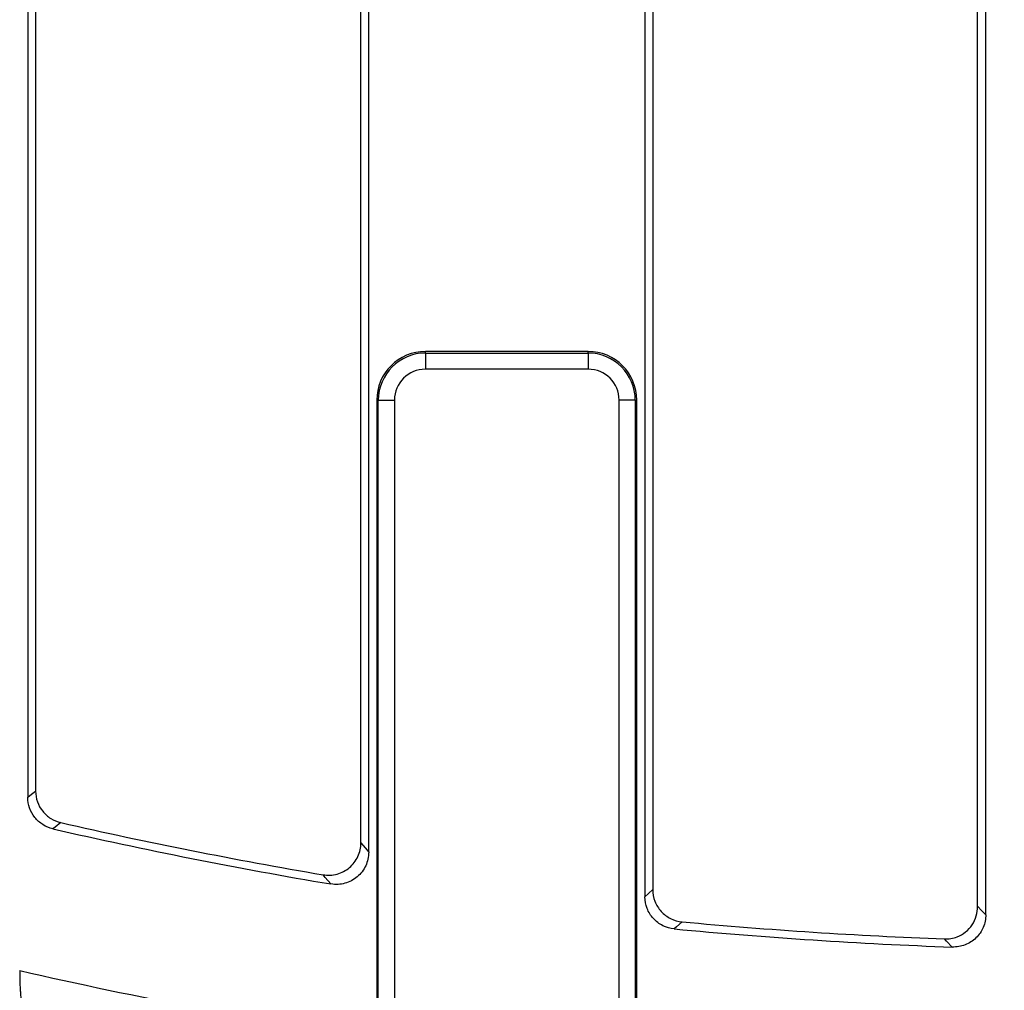
# Model space of a CAD drawing. Units: millimetres. Extents: x 8 to 418, y 1 to 291.
# Drawn here: x 112 to 124, y 115 to 127 of the extents above; entities that cross this region are included whole.
import ezdxf

# ---------------------------------------------------------------- set-up
doc = ezdxf.new("R2010")
doc.units = ezdxf.units.MM

msp = doc.modelspace()

# ---------------------------------------------------------------- linework, layer by layer
at = {"color": 7, "linetype": 'Continuous', "lineweight": 25}
for p, q in [((111.799417, 149.651016), (111.799417, 117.645748)), ((111.895655, 149.484328), (111.895655, 117.722456)), ((115.999417, 116.970292), (115.999417, 147.686267)), ((115.90318, 117.084146), (115.90318, 147.630705)), ((119.403417, 145.260844), (119.403417, 116.42032)), ((119.499655, 145.094156), (119.499655, 116.507975)), ((123.603417, 116.199091), (123.603417, 143.296096)), ((123.503049, 116.303213), (123.503049, 143.238148)), ((116.699417, 123.120006), (116.699417, 123.139028)), ((118.703417, 123.139028), (116.699417, 123.139028)), ((116.699417, 123.120006), (116.699417, 122.920767)), ((116.699417, 123.120006), (118.703417, 123.120006)), ((118.703417, 123.120006), (118.703417, 123.139028)), ((118.703417, 123.120006), (118.703417, 122.920767)), ((118.703417, 122.920767), (116.699417, 122.920767)), ((116.099417, 122.539028), (116.099417, 114.670419)), ((116.11844, 122.539028), (116.099417, 122.539028)), ((116.11844, 122.539028), (116.317679, 122.539028)), ((116.11844, 113.530171), (116.11844, 122.539028)), ((116.317679, 122.539028), (116.317679, 113.530171)), ((119.085156, 113.380878), (119.085156, 122.539028)), ((119.284395, 122.539028), (119.085156, 122.539028)), ((119.284395, 122.539028), (119.284395, 113.380878)), ((119.284395, 122.539028), (119.303417, 122.539028)), ((119.303417, 114.266456), (119.303417, 122.539028))]:
    msp.add_line(p, q, dxfattribs=at)
at = {"color": 7, "linetype": 'Continuous', "lineweight": 25, "flags": 128}
for points in [[(111.799417, 117.645748), (111.845637, 117.682576), (111.895655, 117.722456)], [(112.205527, 117.333955), (112.135604, 117.278588), (112.108781, 117.257363)], [(115.90318, 117.084146), (115.955444, 117.022287), (115.999417, 116.970292)], [(115.534965, 116.577314), (115.465062, 116.659431), (115.437963, 116.691296)], [(119.403417, 116.42032), (119.449062, 116.461878), (119.499655, 116.507975)], [(123.503049, 116.303213), (123.556433, 116.247809), (123.603417, 116.199091)], [(119.861318, 116.111202), (119.791386, 116.047924), (119.764486, 116.023602)], [(123.19067, 115.800868), (123.120743, 115.872901), (123.093754, 115.900726)]]:
    msp.add_lwpolyline(points, dxfattribs=at)
at = {"color": 7, "linetype": 'Continuous', "lineweight": 25}
msp.add_circle((125.303417, 174.763028), 80, dxfattribs=at)
at = {"color": 8, "linetype": 'Continuous', "lineweight": 25}
for radius, start, end in [(63.79746, 188.29132439, 270), (63.58, 188.32385389, 349.12082068)]:
    msp.add_arc((125.303417, 174.763028), radius, start, end, dxfattribs=at)
at = {"color": 7, "linetype": 'Continuous', "lineweight": 25}
for centre, radius, start, end in [((125.303417, 174.763028), 63.78, 188.2936102, 349.15534938), ((125.303417, 174.763028), 63.99657, 188.76299552, 348.97181298), ((125.303417, 174.763028), 64.196539, 188.76299552, 348.97181298), ((125.303417, 174.763028), 79.901127, 188.40866337, 349.86712378), ((125.303417, 174.763028), 79.701614, 188.40866337, 349.86712378), ((125.303417, 174.763028), 64.803461, 191.90758997, 346.01130345), ((125.303417, 174.763028), 65.00343, 191.90758997, 346.01130345), ((116.699417, 122.539028), 0.6, 90, 180), ((116.699417, 122.539028), 0.580977, 90, 180), ((118.703417, 122.539028), 0.6, 0, 90), ((118.703417, 122.539028), 0.580977, 0, 90), ((116.699417, 122.539028), 0.381738, 90, 180), ((118.703417, 122.539028), 0.381738, 0, 90), ((125.303417, 174.763028), 65.212952, 240.69924744, 264.34642043), ((125.303417, 174.763028), 58.903762, 257.1522652, 260.35841819), ((125.303417, 174.763028), 59, 257.07720451, 260.4698261), ((125.303417, 174.763028), 58.903762, 264.69890131, 267.85015247), ((125.303417, 174.763028), 59, 264.61312854, 267.94784107), ((125.303417, 174.763028), 60.793382, 257.06918359, 261.29204525)]:
    msp.add_arc(centre, radius, start, end, dxfattribs=at)
for points, knots in [([(111.895655, 117.722456), (111.895655, 117.67731), (111.903079, 117.633424), (111.932845, 117.54819), (111.954363, 117.509215), (112.010646, 117.438642), (112.043873, 117.408981), (112.120336, 117.361009), (112.16151, 117.343994), (112.205527, 117.333955)], [0, 0, 0, 0, 0.25, 0.25, 0.5, 0.5, 0.75, 0.75, 1, 1, 1, 1]), ([(112.108781, 117.257363), (112.064821, 117.267449), (112.023746, 117.284476), (111.94739, 117.332474), (111.91423, 117.362121), (111.858045, 117.432646), (111.83655, 117.471616), (111.806842, 117.556742), (111.799417, 117.600646), (111.799417, 117.645748)], [0, 0, 0, 0, 0.25, 0.25, 0.5, 0.5, 0.75, 0.75, 1, 1, 1, 1]), ([(115.437963, 116.691296), (115.466709, 116.686413), (115.495455, 116.684704), (115.552949, 116.687425), (115.582007, 116.691984), (115.66545, 116.71461), (115.718011, 116.74216), (115.783938, 116.797786), (115.804181, 116.819047), (115.839182, 116.864991), (115.854024, 116.889616), (115.890534, 116.968474), (115.90318, 117.02583), (115.90318, 117.084146)], [0, 0, 0, 0, 0.125, 0.125, 0.25, 0.25, 0.5, 0.5, 0.625, 0.625, 0.75, 0.75, 1, 1, 1, 1]), ([(115.999417, 116.970292), (115.999417, 116.941168), (115.996295, 116.912572), (115.984009, 116.856407), (115.974669, 116.828551), (115.938463, 116.750144), (115.902574, 116.702969), (115.83682, 116.64729), (115.812518, 116.630887), (115.761443, 116.604041), (115.734725, 116.593509), (115.651007, 116.57063), (115.592412, 116.56767), (115.534965, 116.577314)], [0, 0, 0, 0, 0.125, 0.125, 0.25, 0.25, 0.5, 0.5, 0.625, 0.625, 0.75, 0.75, 1, 1, 1, 1]), ([(119.499655, 116.507975), (119.499655, 116.458442), (119.508703, 116.40998), (119.535345, 116.341006), (119.546229, 116.319125), (119.571911, 116.277532), (119.586899, 116.257634), (119.61997, 116.221334), (119.638014, 116.204881), (119.677092, 116.175342), (119.698313, 116.162205), (119.764071, 116.129486), (119.811995, 116.115778), (119.861318, 116.111202)], [0, 0, 0, 0, 0.25, 0.25, 0.375, 0.375, 0.5, 0.5, 0.625, 0.625, 0.75, 0.75, 1, 1, 1, 1]), ([(119.764486, 116.023602), (119.715221, 116.028247), (119.667873, 116.041781), (119.601756, 116.074725), (119.581008, 116.087592), (119.542033, 116.117013), (119.52364, 116.133773), (119.490609, 116.170047), (119.475921, 116.189524), (119.45017, 116.231134), (119.439071, 116.25346), (119.412618, 116.321906), (119.403417, 116.370835), (119.403417, 116.42032)], [0, 0, 0, 0, 0.25, 0.25, 0.375, 0.375, 0.5, 0.5, 0.625, 0.625, 0.75, 0.75, 1, 1, 1, 1]), ([(123.250312, 115.926286), (123.28851, 115.940741), (123.323198, 115.960808), (123.386037, 116.01172), (123.412751, 116.041441), (123.457053, 116.108519), (123.473939, 116.144865), (123.497042, 116.222015), (123.503049, 116.262428), (123.503049, 116.303213)], [0, 0, 0, 0, 0.25, 0.25, 0.5, 0.5, 0.75, 0.75, 1, 1, 1, 1]), ([(123.603417, 116.199091), (123.603417, 116.172169), (123.600738, 116.145702), (123.590215, 116.093644), (123.582233, 116.067773), (123.561428, 116.01862), (123.548689, 115.995337), (123.518543, 115.951361), (123.50103, 115.930662), (123.443698, 115.875309), (123.397508, 115.84595), (123.323112, 115.817485), (123.297052, 115.810397), (123.244232, 115.80163), (123.217576, 115.799904), (123.19067, 115.800868)], [0, 0, 0, 0, 0.125, 0.125, 0.25, 0.25, 0.375, 0.375, 0.5, 0.5, 0.75, 0.75, 0.875, 0.875, 1, 1, 1, 1]), ([(111.699417, 115.511307), (111.699417, 115.48601), (111.699621, 115.46043), (111.70041, 115.410831), (111.700994, 115.38655), (111.702549, 115.339042), (111.703517, 115.316007), (111.705768, 115.272783), (111.707057, 115.252372), (111.711436, 115.194893), (111.714891, 115.163335), (111.72276, 115.115648), (111.726936, 115.100802), (111.731363, 115.095256)], [0, 0, 0, 0, 0.125, 0.125, 0.25, 0.25, 0.375, 0.375, 0.5, 0.5, 0.75, 0.75, 1, 1, 1, 1])]:
    msp.add_open_spline(points, degree=3, knots=knots, dxfattribs=at)
msp.add_open_spline([(123.093754, 115.900726), (123.147661, 115.898702), (123.199853, 115.907191), (123.250312, 115.926286)], degree=3, dxfattribs=at)

doc.saveas('drawing.dxf')
